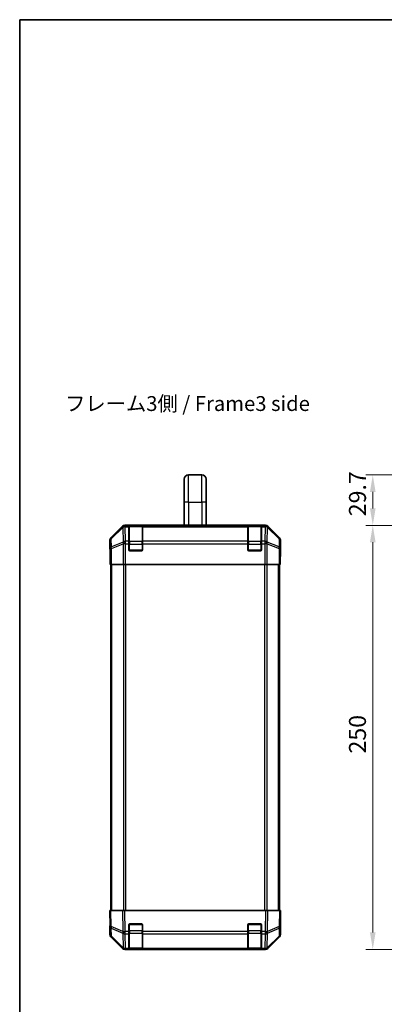
# Model space of a CAD drawing. Units: millimetres. Extents: x 0 to 6492, y -35 to 1124.
# Drawn here: x 1574 to 1789, y 403 to 983 of the extents above; entities that cross this region are included whole.
import ezdxf

# ---------------------------------------------------------------- set-up
doc = ezdxf.new("R2010")
doc.units = ezdxf.units.MM
doc.header["$LTSCALE"] = 4
doc.layers.get('Defpoints').update_dxf_attribs({"lineweight": 25})
for name, color, linetype, lineweight in [('Border (ISO)', 7, 'Continuous', 35), ('Dimension (ISO)', 7, 'Continuous', 18), ('Dimension (ISO) @ 1', 7, 'Continuous', 18), ('Symbol (ISO)', 7, 'Continuous', 18), ('Visible (ISO)', 7, 'Continuous', 35), ('Visible Narrow (ISO)', 7, 'Continuous', 25)]:
    doc.layers.add(name, color=color, linetype=linetype, lineweight=lineweight)
doc.styles.add('Note Text (TK)', font='MS PGothic.ttf')
doc.dimstyles.new('Default - Method 1b (TK)', dxfattribs={"dimscale": 4, "dimtxt": 2.5, "dimasz": 2.5, "dimexe": 1, "dimexo": 1.5, "dimgap": 1, "dimtad": 1, "dimtoh": 1, "dimrnd": 1e-08, "dimdsep": 46, "dimtxsty": 'Note Text (TK)', "dimcen": 0.09, "dimdle": 5, "dimclrd": 100, "dimclre": 100, "dimclrt": 7, "dimadec": 1, "dimazin": 1, "dimtfac": 1, "dimtmove": 0, "dimatfit": 3, "dimfxl": 1, "dimtolj": 1, "dimlwd": -1, "dimlwe": -1, "dimarcsym": 0})

# ---------------------------------------------------------------- blocks, each defined once
blk = doc.blocks.new('図面枠 tk図枠')
at = {"layer": 'Border (ISO)'}
for q in [(405.5, 289), (14.5, 8)]:
    blk.add_line((14.5, 289), q, dxfattribs=at)
blk = doc.blocks.new('*D34')
at = {"layer": 'Defpoints', "color": 0}
for p in [(1781.88, 715.14), (1941.09, 715.14), (1836.34, 685.44)]:
    blk.add_point(p, dxfattribs=at)
at = {"layer": 'Dimension (ISO)', "color": 100}
for p, q in [((1935.09, 715.14), (1777.88, 715.14)), ((1781.88, 695.44), (1781.88, 705.14)), ((1830.34, 685.44), (1777.88, 685.44))]:
    blk.add_line(p, q, dxfattribs=at)
for points in [[(1780.22, 705.14), (1783.55, 705.14), (1781.88, 715.14)], [(1780.22, 695.44), (1783.55, 695.44), (1781.88, 685.44)]]:
    blk.add_solid(points, dxfattribs=at)
at = {"layer": 'Dimension (ISO)', "color": 7, "insert": (1772.88, 690.81), "char_height": 10, "attachment_point": 4, "rotation": 90, "style": 'Note Text (TK)'}
blk.add_mtext('\\A1;29.7', dxfattribs=at)
blk = doc.blocks.new('*D33')
at = {"layer": 'Defpoints', "color": 0}
for p in [(1836.34, 685.44), (1781.88, 435.44), (1824.17, 435.44)]:
    blk.add_point(p, dxfattribs=at)
at = {"layer": 'Dimension (ISO)', "color": 100}
for p, q in [((1830.34, 685.44), (1777.88, 685.44)), ((1781.88, 675.44), (1781.88, 445.44)), ((1818.17, 435.44), (1777.88, 435.44))]:
    blk.add_line(p, q, dxfattribs=at)
for points in [[(1780.22, 675.44), (1783.55, 675.44), (1781.88, 685.44)], [(1780.22, 445.44), (1783.55, 445.44), (1781.88, 435.44)]]:
    blk.add_solid(points, dxfattribs=at)
at = {"layer": 'Dimension (ISO)', "color": 7, "insert": (1772.88, 550.94), "char_height": 10, "attachment_point": 4, "rotation": 90, "style": 'Note Text (TK)'}
blk.add_mtext('\\A1;250', dxfattribs=at)

msp = doc.modelspace()

# ---------------------------------------------------------------- linework, layer by layer
at = {"layer": 'Visible (ISO)'}
for p, q in [((1673.324, 715.1428), (1681.324, 715.1428)), ((1670.824, 699.1428), (1670.824, 712.6428)), ((1683.824, 699.1428), (1683.824, 712.6428)), ((1670.824, 699.1428), (1670.824, 685.4428)), ((1683.824, 699.1428), (1683.824, 685.4428)), ((1718.6944, 685.4428), (1635.9536, 685.4428)), ((1638.324, 685.226), (1638.324, 685.2944)), ((1638.324, 685.226), (1638.324, 684.6405)), ((1646.024, 685.2428), (1638.624, 685.2428)), ((1638.824, 685.3032), (1645.824, 685.3032)), ((1646.324, 685.2944), (1646.324, 685.226)), ((1646.324, 684.6405), (1646.324, 685.226)), ((1708.324, 685.226), (1708.324, 685.2944)), ((1708.324, 685.226), (1708.324, 684.6405)), ((1716.024, 685.2428), (1708.624, 685.2428)), ((1708.824, 685.3032), (1715.824, 685.3032)), ((1716.324, 685.2944), (1716.324, 685.226)), ((1716.324, 684.6405), (1716.324, 685.226)), ((1634.5396, 684.8572), (1627.7097, 678.0273)), ((1638.324, 676.0286), (1638.324, 684.6405)), ((1646.324, 684.6405), (1646.324, 676.0286)), ((1708.324, 676.0286), (1708.324, 684.6405)), ((1716.324, 684.6405), (1716.324, 676.0286)), ((1726.9384, 678.0273), (1720.1085, 684.8572)), ((1627.124, 671.4428), (1627.124, 676.6132)), ((1638.324, 676.0286), (1638.324, 674.6144)), ((1638.324, 670.9428), (1638.324, 674.6144)), ((1646.324, 674.6144), (1646.324, 676.0286)), ((1646.324, 674.6144), (1646.324, 670.9428)), ((1708.324, 676.0286), (1708.324, 674.6144)), ((1708.324, 670.9428), (1708.324, 674.6144)), ((1716.324, 674.6144), (1716.324, 676.0286)), ((1716.324, 674.6144), (1716.324, 670.9428)), ((1727.524, 667.4428), (1727.524, 676.6132)), ((1627.124, 671.4428), (1627.1938, 671.4428)), ((1645.824, 670.4428), (1638.824, 670.4428)), ((1715.824, 670.4428), (1708.824, 670.4428)), ((1627.2811, 666.4428), (1627.2811, 662.4428)), ((1627.3716, 662.4428), (1627.2811, 662.4428)), ((1627.9695, 662.4428), (1627.3716, 662.4428)), ((1627.624, 458.4428), (1627.624, 662.4428)), ((1627.9695, 662.4428), (1634.9419, 662.4428)), ((1636.3437, 662.4428), (1634.9419, 662.4428)), ((1718.3043, 662.4428), (1636.3437, 662.4428)), ((1719.7062, 662.4428), (1718.3043, 662.4428)), ((1719.7062, 662.4428), (1726.6786, 662.4428)), ((1727.2765, 662.4428), (1726.6786, 662.4428)), ((1727.024, 458.4428), (1727.024, 662.4428)), ((1727.2765, 662.4428), (1727.4368, 662.4428)), ((1727.4368, 662.4428), (1727.4368, 665.4428)), ((1727.4717, 667.4428), (1727.524, 667.4428)), ((1627.124, 458.4428), (1627.7097, 458.4428)), ((1627.124, 458.4428), (1627.2902, 448.9211)), ((1634.5396, 458.4428), (1627.7097, 458.4428)), ((1634.5396, 458.4428), (1635.9536, 458.4428)), ((1718.6944, 458.4428), (1635.9536, 458.4428)), ((1718.6944, 458.4428), (1720.1085, 458.4428)), ((1726.9384, 458.4428), (1720.1085, 458.4428)), ((1726.9384, 458.4428), (1727.524, 458.4428)), ((1727.3578, 448.9211), (1727.524, 458.4428)), ((1727.524, 453.4428), (1727.4368, 453.4428)), ((1727.524, 453.4428), (1727.524, 444.2724)), ((1627.2811, 449.4428), (1627.124, 449.4428)), ((1627.124, 449.4428), (1627.124, 444.2724)), ((1627.2902, 448.9211), (1627.3716, 444.2597)), ((1638.324, 446.0198), (1638.324, 449.9428)), ((1638.824, 450.4428), (1645.824, 450.4428)), ((1646.324, 449.9428), (1646.324, 446.0198)), ((1708.324, 446.0198), (1708.324, 449.9428)), ((1708.824, 450.4428), (1715.824, 450.4428)), ((1716.324, 449.9428), (1716.324, 446.0198)), ((1727.2765, 444.2597), (1727.3578, 448.9211)), ((1634.5396, 436.0285), (1627.7097, 442.8584)), ((1627.9695, 442.8681), (1634.9352, 436.0229)), ((1638.324, 446.0198), (1638.324, 444.6405)), ((1638.324, 436.0286), (1638.324, 444.6405)), ((1646.324, 444.6405), (1646.324, 446.0198)), ((1646.324, 444.6405), (1646.324, 436.0286)), ((1708.324, 446.0198), (1708.324, 444.6405)), ((1708.324, 436.0286), (1708.324, 444.6405)), ((1716.324, 444.6405), (1716.324, 446.0198)), ((1716.324, 444.6405), (1716.324, 436.0286)), ((1719.7128, 436.0229), (1726.6786, 442.8681)), ((1726.9384, 442.8584), (1720.1085, 436.0285)), ((1634.9352, 436.0229), (1634.9419, 436.0163)), ((1636.3437, 435.4428), (1635.9536, 435.4428)), ((1636.3437, 435.4428), (1638.324, 435.4428)), ((1638.324, 436.0286), (1638.324, 435.4428)), ((1638.324, 435.4428), (1638.824, 435.4428)), ((1638.624, 435.6428), (1646.024, 435.6428)), ((1645.824, 435.4428), (1638.824, 435.4428)), ((1645.824, 435.4428), (1646.324, 435.4428)), ((1646.324, 435.4428), (1646.324, 436.0286)), ((1646.324, 435.4428), (1708.324, 435.4428)), ((1708.324, 436.0286), (1708.324, 435.4428)), ((1708.324, 435.4428), (1708.824, 435.4428)), ((1708.624, 435.6428), (1716.024, 435.6428)), ((1715.824, 435.4428), (1708.824, 435.4428)), ((1715.824, 435.4428), (1716.324, 435.4428)), ((1716.324, 435.4428), (1716.324, 436.0286)), ((1716.324, 435.4428), (1718.3043, 435.4428)), ((1718.6944, 435.4428), (1718.3043, 435.4428)), ((1719.7062, 436.0163), (1719.7128, 436.0229))]:
    msp.add_line(p, q, dxfattribs=at)
for centre, radius, start, end in [((1673.324, 712.6428), 2.5, 90, 180), ((1681.324, 712.6428), 2.5, 0, 90), ((1638.624, 684.9428), 0.3, 90, 180), ((1646.024, 684.9428), 0.3, 0, 90), ((1708.624, 684.9428), 0.3, 90, 180), ((1716.024, 684.9428), 0.3, 0, 90), ((1638.824, 670.9428), 0.5, 180, 270), ((1645.824, 670.9428), 0.5, 270, 0), ((1708.824, 670.9428), 0.5, 180, 270), ((1715.824, 670.9428), 0.5, 270, 0), ((1638.824, 449.9428), 0.5, 90, 180), ((1645.824, 449.9428), 0.5, 0, 90), ((1708.824, 449.9428), 0.5, 90, 180), ((1715.824, 449.9428), 0.5, 0, 90), ((1629.3713, 444.2946), 2, 181, 225.5), ((1725.2768, 444.2946), 2, 314.5, 359), ((1636.3437, 437.4428), 2, 225.5, 270), ((1638.624, 435.9428), 0.3, 180, 270), ((1646.024, 435.9428), 0.3, 270, 0), ((1708.624, 435.9428), 0.3, 180, 270), ((1716.024, 435.9428), 0.3, 270, 0), ((1718.3043, 437.4428), 2, 270, 314.5)]:
    msp.add_arc(centre, radius, start, end, dxfattribs=at)
for centre, major_axis, ratio, start_param, end_param in [((1635.9542, 683.4425), (-1.4146, 1.4146), 0.99969546, 5.49793944, 6.28318531), ((1638.824, 685.2944), (-0.5, 0), 0.01745506, 4.71238898, 6.28318531), ((1645.824, 685.2944), (-0.5, 0), 0.01745506, 3.14159265, 4.71238898), ((1708.824, 685.2944), (-0.5, 0), 0.01745506, 4.71238898, 6.28318531), ((1715.824, 685.2944), (-0.5, 0), 0.01745506, 3.14159265, 4.71238898), ((1718.6938, 683.4425), (1.4146, 1.4146), 0.99969546, 0, 0.78524587), ((1629.1243, 676.6126), (-1.4146, 1.4146), 0.99969546, 0, 0.78524587), ((1725.5237, 676.6126), (1.4146, 1.4146), 0.99969546, 5.49793944, 6.28318531), ((1627.1938, 666.4428), (0, 5), 0.01745506, 4.71238898, 6.28318531), ((1727.4717, 665.4428), (0, 2), 0.01745506, 0, 1.57079633), ((1727.4717, 455.4428), (0, -2), 0.01745506, 5.49778714, 6.28318531), ((1627.1938, 454.4428), (0, -5), 0.01745506, 0, 0.78539816), ((1629.1243, 444.273), (-1.4146, -1.4146), 0.99969546, 5.49793944, 6.28318531), ((1725.5237, 444.273), (1.4146, -1.4146), 0.99969546, 0, 0.78524587), ((1635.9542, 437.4431), (-1.4146, -1.4146), 0.99969546, 0, 0.78524587), ((1718.6938, 437.4431), (1.4146, -1.4146), 0.99969546, 5.49793944, 6.28318531)]:
    msp.add_ellipse(centre, major_axis=major_axis, ratio=ratio, start_param=start_param, end_param=end_param, dxfattribs=at)
at = {"layer": 'Visible Narrow (ISO)'}
for p, q in [((1673.324, 699.1428), (1673.324, 715.1428)), ((1681.324, 699.1428), (1681.324, 715.1428)), ((1673.324, 699.1428), (1670.824, 699.1428)), ((1673.324, 699.1428), (1673.324, 685.4428)), ((1673.324, 699.1428), (1681.324, 699.1428)), ((1683.824, 699.1428), (1681.324, 699.1428)), ((1681.324, 699.1428), (1681.324, 685.4428)), ((1636.1701, 685.2264), (1635.9536, 685.4428)), ((1636.1868, 685.226), (1636.1701, 685.2264)), ((1638.324, 685.226), (1636.1868, 685.226)), ((1636.1868, 684.6405), (1636.1868, 685.226)), ((1638.624, 685.2428), (1638.624, 684.657)), ((1638.824, 685.2428), (1638.824, 685.3032)), ((1645.824, 685.3032), (1645.824, 685.2428)), ((1646.024, 684.657), (1646.024, 685.2428)), ((1708.324, 685.226), (1646.324, 685.226)), ((1708.624, 685.2428), (1708.624, 684.657)), ((1708.824, 685.2428), (1708.824, 685.3032)), ((1715.824, 685.3032), (1715.824, 685.2428)), ((1716.024, 684.657), (1716.024, 685.2428)), ((1718.4612, 685.226), (1716.324, 685.226)), ((1718.478, 685.2264), (1718.4612, 685.226)), ((1718.4612, 685.226), (1718.4612, 684.6405)), ((1718.6944, 685.4428), (1718.478, 685.2264)), ((1634.7563, 684.6405), (1627.8761, 677.8608)), ((1627.8846, 677.4409), (1634.7647, 684.2206)), ((1634.5396, 684.8572), (1634.7563, 684.6405)), ((1634.7647, 684.2206), (1634.7815, 684.2202)), ((1634.7815, 684.2202), (1634.9317, 675.6148)), ((1636.337, 676.0352), (1636.1868, 684.6405)), ((1636.1868, 684.6405), (1638.324, 684.6405)), ((1638.624, 675.8286), (1638.624, 684.657)), ((1638.624, 684.657), (1646.024, 684.657)), ((1646.024, 684.657), (1646.024, 675.8286)), ((1646.324, 684.6405), (1708.324, 684.6405)), ((1708.624, 675.8286), (1708.624, 684.657)), ((1708.624, 684.657), (1716.024, 684.657)), ((1716.024, 684.657), (1716.024, 675.8286)), ((1716.324, 684.6405), (1718.4612, 684.6405)), ((1718.4612, 684.6405), (1718.311, 676.0352)), ((1719.7164, 675.6148), (1719.8666, 684.2202)), ((1719.8666, 684.2202), (1719.8834, 684.2206)), ((1719.8834, 684.2206), (1726.7635, 677.4409)), ((1719.8918, 684.6405), (1720.1085, 684.8572)), ((1726.7719, 677.8608), (1719.8918, 684.6405)), ((1627.124, 676.6132), (1627.2902, 676.447)), ((1627.2902, 676.447), (1627.3716, 671.7856)), ((1627.8761, 677.8608), (1627.7097, 678.0273)), ((1627.9659, 672.7795), (1627.8846, 677.4409)), ((1634.9317, 675.6148), (1627.9659, 672.7795)), ((1627.9695, 671.7856), (1634.9352, 674.621)), ((1634.9352, 674.621), (1634.9419, 674.6144)), ((1634.9419, 674.6144), (1634.9419, 662.4428)), ((1636.3437, 674.6144), (1634.9419, 674.6144)), ((1636.3437, 676.0286), (1636.337, 676.0352)), ((1638.324, 676.0286), (1636.3437, 676.0286)), ((1636.3437, 674.6144), (1636.3437, 676.0286)), ((1636.3437, 662.4428), (1636.3437, 674.6144)), ((1636.3437, 674.6144), (1638.324, 674.6144)), ((1638.324, 674.4144), (1638.624, 674.4144)), ((1638.624, 675.8286), (1638.624, 674.4144)), ((1646.024, 675.8286), (1638.624, 675.8286)), ((1638.624, 670.7428), (1638.624, 674.4144)), ((1638.624, 674.4144), (1646.024, 674.4144)), ((1646.024, 674.4144), (1646.024, 675.8286)), ((1646.024, 674.4144), (1646.324, 674.4144)), ((1646.024, 674.4144), (1646.024, 670.7428)), ((1708.324, 676.0286), (1646.324, 676.0286)), ((1646.324, 674.6144), (1708.324, 674.6144)), ((1708.324, 674.4144), (1708.624, 674.4144)), ((1708.624, 675.8286), (1708.624, 674.4144)), ((1716.024, 675.8286), (1708.624, 675.8286)), ((1708.624, 670.7428), (1708.624, 674.4144)), ((1708.624, 674.4144), (1716.024, 674.4144)), ((1716.024, 674.4144), (1716.024, 675.8286)), ((1716.024, 674.4144), (1716.324, 674.4144)), ((1716.024, 674.4144), (1716.024, 670.7428)), ((1718.3043, 676.0286), (1716.324, 676.0286)), ((1716.324, 674.6144), (1718.3043, 674.6144)), ((1718.311, 676.0352), (1718.3043, 676.0286)), ((1718.3043, 676.0286), (1718.3043, 674.6144)), ((1718.3043, 674.6144), (1718.3043, 662.4428)), ((1719.7062, 674.6144), (1718.3043, 674.6144)), ((1719.7062, 674.6144), (1719.7128, 674.621)), ((1719.7062, 662.4428), (1719.7062, 674.6144)), ((1719.7128, 674.621), (1726.6786, 671.7856)), ((1726.6821, 672.7795), (1719.7164, 675.6148)), ((1726.7635, 677.4409), (1726.6821, 672.7795)), ((1726.9384, 678.0273), (1726.7719, 677.8608)), ((1727.2765, 671.7856), (1727.3578, 676.447)), ((1727.3578, 676.447), (1727.524, 676.6132)), ((1627.3716, 671.7856), (1627.3716, 662.4428)), ((1627.9695, 671.7856), (1627.3716, 671.7856)), ((1627.9695, 662.4428), (1627.9695, 671.7856)), ((1638.3658, 670.7428), (1638.624, 670.7428)), ((1638.624, 670.7428), (1638.624, 670.4846)), ((1646.024, 670.7428), (1638.624, 670.7428)), ((1646.024, 670.4846), (1646.024, 670.7428)), ((1646.024, 670.7428), (1646.2823, 670.7428)), ((1708.3658, 670.7428), (1708.624, 670.7428)), ((1708.624, 670.7428), (1708.624, 670.4846)), ((1716.024, 670.7428), (1708.624, 670.7428)), ((1716.024, 670.4846), (1716.024, 670.7428)), ((1716.024, 670.7428), (1716.2823, 670.7428)), ((1726.6786, 671.7856), (1726.6786, 662.4428)), ((1727.2765, 671.7856), (1726.6786, 671.7856)), ((1727.2765, 662.4428), (1727.2765, 671.7856)), ((1628.2098, 458.4428), (1628.2098, 662.4428)), ((1635.0382, 662.4428), (1635.0382, 458.4428)), ((1636.4525, 458.4428), (1636.4525, 662.4428)), ((1718.1956, 662.4428), (1718.1956, 458.4428)), ((1719.6098, 458.4428), (1719.6098, 662.4428)), ((1726.4382, 458.4428), (1726.4382, 662.4428)), ((1627.8761, 448.9067), (1627.7097, 458.4428)), ((1634.5396, 458.4428), (1634.7563, 446.0289)), ((1636.1701, 446.0433), (1635.9536, 458.4428)), ((1718.6944, 458.4428), (1718.478, 446.0433)), ((1719.8918, 446.0289), (1720.1085, 458.4428)), ((1726.9384, 458.4428), (1726.7719, 448.9067)), ((1634.7563, 446.0289), (1627.8761, 448.9067)), ((1627.9659, 443.2762), (1627.8846, 447.9376)), ((1627.8846, 447.9376), (1634.7647, 445.0598)), ((1638.624, 450.1428), (1638.3658, 450.1428)), ((1638.624, 450.4011), (1638.624, 450.1428)), ((1638.624, 446.4712), (1638.624, 450.1428)), ((1638.624, 450.1428), (1646.024, 450.1428)), ((1646.024, 450.1428), (1646.024, 450.4011)), ((1646.2823, 450.1428), (1646.024, 450.1428)), ((1646.024, 450.1428), (1646.024, 446.4712)), ((1708.624, 450.1428), (1708.3658, 450.1428)), ((1708.624, 450.4011), (1708.624, 450.1428)), ((1708.624, 446.4712), (1708.624, 450.1428)), ((1708.624, 450.1428), (1716.024, 450.1428)), ((1716.024, 450.1428), (1716.024, 450.4011)), ((1716.2823, 450.1428), (1716.024, 450.1428)), ((1716.024, 450.1428), (1716.024, 446.4712)), ((1719.8834, 445.0598), (1726.7635, 447.9376)), ((1726.7719, 448.9067), (1719.8918, 446.0289)), ((1726.7635, 447.9376), (1726.6821, 443.2762)), ((1634.9317, 436.431), (1627.9659, 443.2762)), ((1634.7647, 445.0598), (1634.7815, 445.0363)), ((1634.7815, 445.0363), (1634.9317, 436.431)), ((1636.1868, 446.0198), (1636.1701, 446.0433)), ((1638.324, 446.0198), (1636.1868, 446.0198)), ((1636.1868, 444.6405), (1636.1868, 446.0198)), ((1636.337, 436.0352), (1636.1868, 444.6405)), ((1636.1868, 444.6405), (1638.324, 444.6405)), ((1638.324, 446.4712), (1638.624, 446.4712)), ((1638.624, 446.4712), (1638.624, 445.057)), ((1646.024, 446.4712), (1638.624, 446.4712)), ((1638.624, 436.2286), (1638.624, 445.057)), ((1638.624, 445.057), (1646.024, 445.057)), ((1646.024, 446.4712), (1646.324, 446.4712)), ((1646.024, 445.057), (1646.024, 446.4712)), ((1646.024, 445.057), (1646.024, 436.2286)), ((1708.324, 446.0198), (1646.324, 446.0198)), ((1646.324, 444.6405), (1708.324, 444.6405)), ((1708.324, 446.4712), (1708.624, 446.4712)), ((1708.624, 446.4712), (1708.624, 445.057)), ((1716.024, 446.4712), (1708.624, 446.4712)), ((1708.624, 436.2286), (1708.624, 445.057)), ((1708.624, 445.057), (1716.024, 445.057)), ((1716.024, 446.4712), (1716.324, 446.4712)), ((1716.024, 445.057), (1716.024, 446.4712)), ((1716.024, 445.057), (1716.024, 436.2286)), ((1718.4612, 446.0198), (1716.324, 446.0198)), ((1716.324, 444.6405), (1718.4612, 444.6405)), ((1718.4612, 444.6405), (1718.311, 436.0352)), ((1718.478, 446.0433), (1718.4612, 446.0198)), ((1718.4612, 446.0198), (1718.4612, 444.6405)), ((1719.7164, 436.431), (1719.8666, 445.0363)), ((1726.6821, 443.2762), (1719.7164, 436.431)), ((1719.8666, 445.0363), (1719.8834, 445.0598)), ((1636.3437, 436.0286), (1636.337, 436.0352)), ((1638.324, 436.0286), (1636.3437, 436.0286)), ((1636.3437, 435.4428), (1636.3437, 436.0286)), ((1638.624, 436.2286), (1638.624, 435.6428)), ((1646.024, 436.2286), (1638.624, 436.2286)), ((1638.824, 435.4428), (1638.824, 435.6428)), ((1645.824, 435.6428), (1645.824, 435.4428)), ((1646.024, 435.6428), (1646.024, 436.2286)), ((1708.324, 436.0286), (1646.324, 436.0286)), ((1708.624, 436.2286), (1708.624, 435.6428)), ((1716.024, 436.2286), (1708.624, 436.2286)), ((1708.824, 435.4428), (1708.824, 435.6428)), ((1715.824, 435.6428), (1715.824, 435.4428)), ((1716.024, 435.6428), (1716.024, 436.2286)), ((1718.3043, 436.0286), (1716.324, 436.0286)), ((1718.311, 436.0352), (1718.3043, 436.0286)), ((1718.3043, 436.0286), (1718.3043, 435.4428))]:
    msp.add_line(p, q, dxfattribs=at)
for centre, major_axis, ratio, start_param, end_param in [((1636.1701, 683.2267), (-1.4142, -1.4142), 0.99969546, 3.92714311, 4.71238898), ((1636.1701, 683.2267), (0.049, 1.9994), 0.81440578, 0.03007955, 1.07061976), ((1636.1868, 683.2263), (0.049, 1.9994), 0.81440578, 0.03007955, 1.07061976), ((1718.4612, 683.2263), (-0.049, 1.9994), 0.81440578, 5.21256555, 6.25310575), ((1718.478, 683.2267), (-0.049, 1.9994), 0.81440578, 5.21256555, 6.25310575), ((1718.478, 683.2267), (-1.4142, 1.4142), 0.99969546, 4.71238898, 5.49763485), ((1636.1701, 683.2267), (-1.4038, 1.4246), 0.28553037, 0.02575248, 0.56016703), ((1636.1868, 683.2263), (1.9997, 0.0349), 0.70705293, 1.5584553, 2.33768295), ((1638.624, 684.4449), (-0.3, 0), 0.70710678, 4.71238898, 6.28318531), ((1646.024, 684.4449), (0.3, 0), 0.70710678, 0, 1.57079633), ((1708.624, 684.4449), (-0.3, 0), 0.70710678, 4.71238898, 6.28318531), ((1716.024, 684.4449), (0.3, 0), 0.70710678, 0, 1.57079633), ((1718.4612, 683.2263), (1.9997, -0.0349), 0.70705293, 0.80390971, 1.58313735), ((1718.478, 683.2267), (1.4038, 1.4246), 0.28553037, 5.72301828, 6.25743282), ((1629.2899, 676.447), (-1.4142, -1.4142), 0.99969546, 4.71238898, 5.49763485), ((1629.2899, 676.447), (-1.9997, -0.0349), 0.70705293, 5.4792756, 6.25850325), ((1629.2899, 676.447), (-1.4038, 1.4246), 0.28553037, 0.02575248, 0.56016703), ((1636.337, 674.621), (-0.754, 1.8524), 0.67311493, 0.75948681, 1.30337019), ((1636.337, 674.621), (-1.9997, -0.0349), 0.70705293, 4.70004795, 5.4792756), ((1636.337, 674.621), (-1.4018, -1.4265), 0.57396196, 4.18376661, 5.22594058), ((1636.3437, 674.6144), (-1.4018, -1.4265), 0.57396196, 4.18376661, 5.22594058), ((1638.624, 675.6165), (-0.3, 0), 0.70710678, 4.71238898, 6.28318531), ((1646.024, 675.6165), (0.3, 0), 0.70710678, 0, 1.57079633), ((1708.624, 675.6165), (-0.3, 0), 0.70710678, 4.71238898, 6.28318531), ((1716.024, 675.6165), (0.3, 0), 0.70710678, 0, 1.57079633), ((1718.3043, 674.6144), (1.4018, -1.4265), 0.57396196, 1.05724473, 2.09941869), ((1718.311, 674.621), (1.4018, -1.4265), 0.57396196, 1.05724473, 2.09941869), ((1718.311, 674.621), (-1.9997, 0.0349), 0.70705293, 3.94550236, 4.72473001), ((1718.311, 674.621), (-0.754, -1.8524), 0.67311493, 1.83822247, 2.38210585), ((1725.3581, 676.447), (1.4038, 1.4246), 0.28553037, 5.72301828, 6.25743282), ((1725.3581, 676.447), (1.9997, -0.0349), 0.70705293, 0.02468206, 0.80390971), ((1725.3581, 676.447), (-1.4142, 1.4142), 0.99969546, 3.92714311, 4.71238898), ((1629.3713, 671.7856), (-1.9997, -0.0349), 0.70705293, 5.4792756, 6.25850325), ((1629.3713, 671.7856), (0.754, -1.8524), 0.67311493, 3.90107946, 4.44496284), ((1725.2768, 671.7856), (0.754, 1.8524), 0.67311493, 4.97981512, 5.5236985), ((1725.2768, 671.7856), (1.9997, -0.0349), 0.70705293, 0.02468206, 0.80390971), ((1629.2899, 448.956), (-1.9997, -0.0349), 0.01744975, 0, 0.78524587), ((1629.2899, 448.956), (-1.9997, -0.0349), 0.70705293, 0, 0.77922765), ((1629.2899, 448.956), (0.7718, 1.8451), 0.67266741, 1.87081915, 2.4052337), ((1725.3581, 448.956), (1.9997, -0.0349), 0.70705293, 5.50395766, 6.28318531), ((1725.3581, 448.956), (-0.7718, 1.8451), 0.67266741, 3.87795161, 4.41236615), ((1725.3581, 448.956), (1.9997, -0.0349), 0.01744975, 5.49793944, 6.28318531), ((1629.3713, 444.2946), (-1.9997, -0.0349), 0.70705293, 0, 0.77922765), ((1629.3713, 444.2946), (-1.4018, -1.4265), 0.27881333, 5.73930193, 6.28318531), ((1636.1701, 446.0783), (0.7718, 1.8451), 0.67266741, 1.87081915, 2.4052337), ((1636.1701, 446.0783), (-1.9997, -0.0349), 0.01744975, 0.78524587, 1.57049174), ((1636.1701, 446.0783), (1.629, 1.1604), 0.01421551, 3.66172306, 4.70226326), ((1636.1868, 446.0547), (1.629, 1.1604), 0.01421551, 3.66172306, 4.70226326), ((1636.1868, 446.0547), (1.9997, 0.0349), 0.70705293, 3.9208203, 4.70004795), ((1638.624, 445.2692), (-0.3, 0), 0.70710678, 0, 1.57079633), ((1646.024, 445.2692), (0.3, 0), 0.70710678, 4.71238898, 6.28318531), ((1708.624, 445.2692), (-0.3, 0), 0.70710678, 0, 1.57079633), ((1716.024, 445.2692), (0.3, 0), 0.70710678, 4.71238898, 6.28318531), ((1718.4612, 446.0547), (-1.629, 1.1604), 0.01421551, 1.58092204, 2.62146225), ((1718.4612, 446.0547), (1.9997, -0.0349), 0.70705293, 4.72473001, 5.50395766), ((1718.478, 446.0783), (-1.629, 1.1604), 0.01421551, 1.58092204, 2.62146225), ((1718.478, 446.0783), (-1.9997, 0.0349), 0.01744975, 1.57110091, 2.35634678), ((1718.478, 446.0783), (0.7718, -1.8451), 0.67266741, 0.73635896, 1.2707735), ((1725.2768, 444.2946), (1.4018, -1.4265), 0.27881333, 0, 0.54388338), ((1725.2768, 444.2946), (1.9997, -0.0349), 0.70705293, 5.50395766, 6.28318531), ((1636.337, 437.4494), (-1.4018, -1.4265), 0.27881333, 5.73930193, 6.28318531), ((1636.337, 437.4494), (-1.9997, -0.0349), 0.70705293, 0.77922765, 1.5584553), ((1636.337, 437.4494), (-1.4018, -1.4265), 0.57396196, 0, 1.04217396), ((1636.3437, 437.4428), (-1.4018, -1.4265), 0.57396196, 0, 1.04217396), ((1638.624, 436.4407), (-0.3, 0), 0.70710678, 0, 1.57079633), ((1646.024, 436.4407), (0.3, 0), 0.70710678, 4.71238898, 6.28318531), ((1708.624, 436.4407), (-0.3, 0), 0.70710678, 0, 1.57079633), ((1716.024, 436.4407), (0.3, 0), 0.70710678, 4.71238898, 6.28318531), ((1718.3043, 437.4428), (1.4018, -1.4265), 0.57396196, 5.24101135, 6.28318531), ((1718.311, 437.4494), (-1.9997, 0.0349), 0.70705293, 1.58313735, 2.362365), ((1718.311, 437.4494), (1.4018, -1.4265), 0.57396196, 5.24101135, 6.28318531), ((1718.311, 437.4494), (1.4018, -1.4265), 0.27881333, 0, 0.54388338)]:
    msp.add_ellipse(centre, major_axis=major_axis, ratio=ratio, start_param=start_param, end_param=end_param, dxfattribs=at)

# ---------------------------------------------------------------- block references
at = {"xscale": 3.5, "yscale": 3.5, "zscale": 3.5}
msp.add_blockref('図面枠 tk図枠', (1523.25, -28), dxfattribs=at)

# ---------------------------------------------------------------- texts
at = {"layer": 'Symbol (ISO)', "color": 7, "insert": (1600.7483, 756.0878), "char_height": 8.75, "width": 147.828951, "attachment_point": 4, "line_spacing_factor": 1.5, "style": 'Note Text (TK)'}
msp.add_mtext('{フレーム3側 / Frame3 side}', dxfattribs=at)

# ---------------------------------------------------------------- dimensions: what is measured, and where the dimension line sits
at = {"layer": 'Dimension (ISO) @ 1', "color": 100}
for base, p2, picture, middle in [((1781.8838, 715.1428), (1941.0886, 715.1428), '*D34', (1781.8838, 702.3694)), ((1781.8838, 435.4428), (1824.167, 435.4428), '*D33', (1781.8838, 561.2229))]:
    dim = msp.add_linear_dim(base=base, p1=(1836.3386, 685.4428), p2=p2, angle=90, dimstyle='Default - Method 1b (TK)', override={"dimscale": 1, "dimtxt": 10, "dimasz": 10, "dimexe": 4, "dimexo": 6, "dimgap": 4, "dimtoh": 0, "dimdec": 2, "dimcen": 0.36, "dimtp": 0, "dimtm": 0, "dimtdec": 2, "dimtix": 0, "dimtofl": 0, "dimtmove": 0, "dimatfit": 1}, dxfattribs=at)
    dim.commit()
    dim.dimension.update_dxf_attribs({"geometry": picture, "text_midpoint": middle, "dimtype": 128})

doc.saveas('drawing.dxf')
